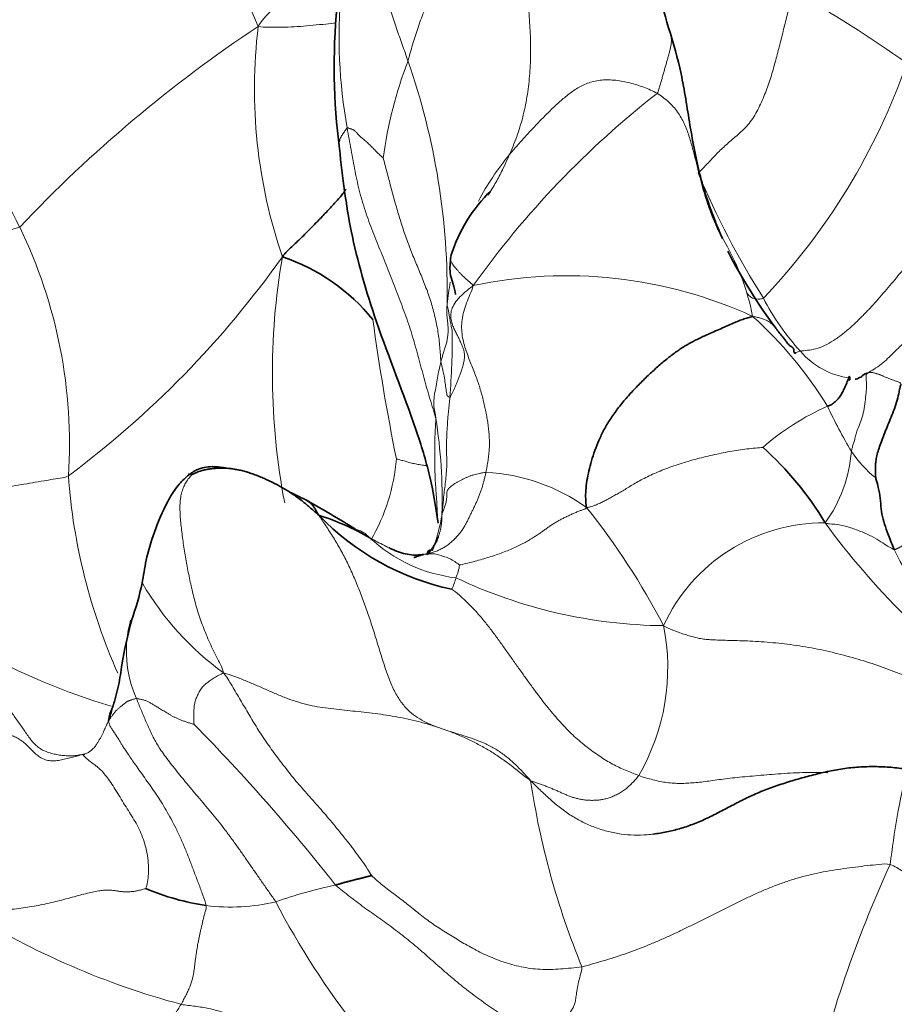
# Model space of a CAD drawing. Units: millimetres. Extents: x 0 to 1223, y 0 to 1451.
# Drawn here: x 418 to 431, y 299 to 313 of the extents above; entities that cross this region are included whole.
import ezdxf
from ezdxf import colors
from ezdxf.entities.mleader import LeaderData, LeaderLine
from ezdxf.math import Vec2, Vec3

# ---------------------------------------------------------------- set-up
doc = ezdxf.new("R2010")
doc.units = ezdxf.units.MM
doc.layers.add('DV7_Défaut', color=7, linetype='Continuous')
doc.layers.add('Défaut', color=7, linetype='Continuous')

# ---------------------------------------------------------------- blocks, each defined once
blk = doc.blocks.new('_DOT')
at = {"color": 0}
blk.add_line((0, 0), (-1, 0), dxfattribs=at)
at = {"color": 0, "const_width": 0.333}
blk.add_lwpolyline([(-0.1665, 0, 1), (0.1665, 0, 1)], format="xyb", close=True, dxfattribs=at)
blk = doc.blocks.new('SE6')
at = {"layer": 'DV7_Défaut', "color": 7, "linetype": 'Continuous', "lineweight": 18}
for centre, radius, start, end in [((410.935, 308.514), 11.538, 22.7492, 44.0463), ((430.217, 312.837), 7.484, 160.0535, 190.0954), ((421.815, 299.875), 15.488, 54.2992, 61.3966), ((432.352, 296.713), 19.51, 123.5284, 136.6519), ((428.905, 312.083), 7.383, 173.0547, 198.9828), ((412.342, 307.312), 6.457, 25.6297, 56.7809), ((429.536, 310.263), 6.227, 159.0868, 172.3245), ((414.242, 309.174), 10.038, 359.024, 19.2607), ((422.082, 315.494), 9.284, 316.3852, 340.8804), ((435.504, 301.532), 13.327, 128.0944, 144.5057), ((428.238, 308.609), 3.978, 140.5015, 151.9633), ((439.166, 315.624), 12.251, 202.7753, 212.2322), ((420.751, 301.323), 9.155, 106.4139, 123.783), ((411.775, 307.007), 7.101, 356.2708, 25.8671), ((425.21, 308.145), 3.507, 11.2452, 31.1012), ((410.492, 317.778), 14.007, 306.686, 324.6909), ((431.587, 308.007), 9.808, 170.1665, 190.8662), ((428.238, 308.609), 3.978, 169.7061, 174.304), ((425.986, 303.027), 6.384, 65.345, 102.0534), ((431.827, 310.639), 3.398, 207.1329, 222.7624), ((454.296, 313), 31.364, 187.7231, 191.4226), ((424.676, 304.431), 5.927, 31.6723, 47.9022), ((412.307, 308.582), 12.046, 355.6514, 0.1623), ((430.19, 309.061), 1.126, 220.3673, 262.5877), ((431.229, 304.149), 3.714, 113.967, 130.9547), ((436.872, 310.904), 7.902, 205.1718, 210.4921), ((416.82, 306.215), 7.388, 358.3344, 8.9874), ((420.803, 307.014), 2.759, 329.8073, 355.3055), ((428.051, 307.055), 2.018, 324.1516, 355.4432), ((431.458, 307.829), 1.679, 213.8156, 231.4082), ((427.291, 307.154), 8.452, 184.1307, 203.9608), ((424.706, 303.918), 2.681, 54.1781, 87.2495), ((418.047, 299.529), 10.525, 27.5851, 38.5816), ((421.334, 306.455), 2.908, 340.2878, 351.0002), ((429.666, 303.354), 2.519, 89.5336, 155.4073), ((438.443, 312.255), 10.835, 216.0862, 225.3166), ((424.658, 307.241), 2.169, 226.8739, 263.3252), ((435.997, 308.054), 5.907, 205.7238, 215.6323), ((423.818, 305.35), 0.643, 335.9335, 353.1094), ((423.228, 305.427), 1.226, 335.7436, 343.9287), ((427.448, 311.501), 7.099, 244.6206, 269.4155), ((423.561, 307.133), 4.215, 210.2346, 233.9346), ((421.336, 304.035), 1.646, 164.3453, 204.229), ((424.35, 303.802), 3.085, 329.9382, 11.2322), ((422.527, 313.25), 10.457, 241.6773, 253.0052), ((401.018, 283.652), 27.562, 38.1825, 44.5523), ((443.785, 299.397), 13.263, 167.1318, 173.1322), ((436.821, 303.877), 11.473, 188.4888, 202.3089), ((446.456, 293.714), 17.428, 155.351, 166.8249), ((424.241, 293.425), 7.43, 102.1053, 108.9628), ((421.181, 303.135), 2.76, 262.7358, 283.5403), ((432.071, 305.769), 11.542, 207.4291, 218.2262), ((423.418, 309.97), 11.374, 238.1853, 254.9863)]:
    blk.add_arc(centre, radius, start, end, dxfattribs=at)
at = {"layer": 'DV7_Défaut', "color": 7, "linetype": 'Continuous', "lineweight": 35}
for centre, radius, start, end in [((431.685, 312.398), 9.022, 161.5528, 187.4516), ((418.731, 310.577), 9.035, 15.2867, 23.6174), ((426.468, 309.029), 2.235, 134.2753, 162.7119), ((451.819, 319.966), 25.642, 202.4011, 203.0091), ((439.876, 315.493), 12.911, 204.4844, 205.3916), ((435.21, 313.293), 7.764, 207.0675, 216.6947), ((421.016, 306.992), 2.838, 39.1714, 71.3642), ((425.7, 303.491), 4.645, 30.8572, 48.2155), ((414.882, 292.845), 15.257, 58.0042, 61.0915), ((425.122, 308.551), 3.71, 223.8231, 257.918), ((421.416, 302.675), 3.463, 59.4814, 72.7199), ((424.56, 305.484), 0.455, 162.7833, 162.805), ((416.336, 305.753), 3.656, 339.5848, 348.2707), ((423.561, 307.133), 4.215, 210.2023, 210.2346), ((421.337, 303.83), 3.47, 246.7902, 261.6321)]:
    blk.add_arc(centre, radius, start, end, dxfattribs=at)
at = {"layer": 'DV7_Défaut', "color": 7, "linetype": 'Continuous', "lineweight": 18}
for points in [[(419.228, 316.536), (419.182, 316.501), (419.091, 316.422), (418.957, 316.298), (418.825, 316.167), (418.696, 316.027), (418.571, 315.881), (418.449, 315.728), (418.329, 315.572), (418.211, 315.412), (418.095, 315.25), (417.98, 315.087), (417.865, 314.924), (417.751, 314.762), (417.636, 314.601), (417.521, 314.443), (417.404, 314.287), (417.287, 314.135), (417.169, 313.988), (417.05, 313.845), (416.93, 313.707), (416.81, 313.573), (416.69, 313.444), (416.57, 313.319), (416.45, 313.201), (416.332, 313.088), (416.216, 312.983), (416.102, 312.885), (415.991, 312.795), (415.918, 312.739), (415.88, 312.714)], [(425.674, 315.256), (425.619, 315.242), (425.537, 315.207), (425.412, 315.15), (425.292, 315.089), (425.178, 315.021), (425.068, 314.945), (424.964, 314.862), (424.869, 314.773), (424.782, 314.68), (424.702, 314.583), (424.628, 314.483), (424.56, 314.381), (424.495, 314.277), (424.432, 314.173), (424.371, 314.068), (424.312, 313.961), (424.254, 313.853), (424.198, 313.744), (424.143, 313.634), (424.09, 313.522), (424.039, 313.409), (423.99, 313.296), (423.944, 313.181), (423.9, 313.066), (423.858, 312.95), (423.82, 312.834), (423.784, 312.717), (423.75, 312.598), (423.729, 312.52), (423.719, 312.486)], [(425.168, 311.139), (425.184, 311.176), (425.222, 311.264), (425.275, 311.399), (425.321, 311.537), (425.361, 311.678), (425.395, 311.822), (425.422, 311.968), (425.443, 312.116), (425.459, 312.266), (425.469, 312.418), (425.474, 312.571), (425.474, 312.725), (425.468, 312.88), (425.459, 313.036), (425.448, 313.192), (425.438, 313.348), (425.43, 313.504), (425.426, 313.66), (425.424, 313.815), (425.427, 313.97), (425.434, 314.125), (425.447, 314.28), (425.466, 314.432), (425.49, 314.581), (425.519, 314.725), (425.553, 314.863), (425.589, 314.996), (425.628, 315.123), (425.655, 315.206), (425.674, 315.256)], [(427.871, 310.881), (427.892, 310.894), (427.929, 310.934), (427.986, 310.996), (428.046, 311.06), (428.106, 311.125), (428.169, 311.189), (428.235, 311.252), (428.305, 311.315), (428.381, 311.379), (428.462, 311.448), (428.543, 311.524), (428.618, 311.611), (428.683, 311.708), (428.737, 311.812), (428.787, 311.92), (428.832, 312.029), (428.873, 312.138), (428.909, 312.247), (428.942, 312.357), (428.972, 312.467), (429.001, 312.577), (429.03, 312.687), (429.059, 312.797), (429.086, 312.909), (429.113, 313.021), (429.141, 313.134), (429.17, 313.247), (429.2, 313.36), (429.221, 313.435), (429.23, 313.473)], [(425.168, 311.139), (425.186, 311.161), (425.223, 311.206), (425.279, 311.271), (425.337, 311.336), (425.395, 311.4), (425.454, 311.464), (425.513, 311.527), (425.572, 311.589), (425.631, 311.651), (425.691, 311.712), (425.753, 311.772), (425.814, 311.831), (425.877, 311.888), (425.941, 311.945), (426.007, 311.999), (426.075, 312.051), (426.147, 312.099), (426.225, 312.14), (426.308, 312.174), (426.398, 312.198), (426.492, 312.212), (426.591, 312.215), (426.692, 312.208), (426.794, 312.193), (426.894, 312.17), (426.993, 312.142), (427.091, 312.108), (427.187, 312.068), (427.251, 312.039), (427.282, 312.021)], [(427.282, 312.021), (427.311, 312.004), (427.367, 311.965), (427.445, 311.901), (427.516, 311.83), (427.576, 311.754), (427.628, 311.672), (427.671, 311.587), (427.708, 311.5), (427.739, 311.412), (427.766, 311.323), (427.79, 311.234), (427.813, 311.147), (427.835, 311.062), (427.856, 310.978), (427.877, 310.896), (427.897, 310.814), (427.917, 310.733), (427.938, 310.655), (427.959, 310.581), (427.981, 310.51), (428.005, 310.44), (428.029, 310.371), (428.054, 310.304), (428.079, 310.241), (428.105, 310.181), (428.131, 310.124), (428.158, 310.068), (428.186, 310.012), (428.205, 309.974), (428.213, 309.957)], [(422.848, 311.525), (422.852, 311.528), (422.861, 311.525), (422.874, 311.52), (422.887, 311.516), (422.9, 311.512), (422.912, 311.508), (422.924, 311.504), (422.935, 311.499), (422.946, 311.493), (422.957, 311.483), (422.971, 311.47), (422.987, 311.454), (423.003, 311.436), (423.021, 311.418), (423.04, 311.4), (423.06, 311.381), (423.081, 311.363), (423.104, 311.345), (423.126, 311.325), (423.149, 311.305), (423.172, 311.283), (423.195, 311.259), (423.219, 311.234), (423.242, 311.21), (423.267, 311.185), (423.292, 311.161), (423.317, 311.137), (423.343, 311.114), (423.361, 311.098), (423.364, 311.095)], [(424.118, 307.369), (424.107, 307.409), (424.077, 307.505), (424.033, 307.649), (423.99, 307.794), (423.949, 307.941), (423.91, 308.089), (423.87, 308.238), (423.829, 308.388), (423.786, 308.537), (423.739, 308.685), (423.688, 308.833), (423.634, 308.98), (423.578, 309.126), (423.521, 309.273), (423.464, 309.419), (423.406, 309.565), (423.348, 309.711), (423.289, 309.857), (423.231, 310.003), (423.174, 310.149), (423.121, 310.297), (423.073, 310.446), (423.031, 310.598), (422.994, 310.75), (422.962, 310.904), (422.932, 311.059), (422.905, 311.214), (422.877, 311.37), (422.858, 311.473), (422.848, 311.525)], [(424.19, 308.181), (424.187, 308.209), (424.183, 308.282), (424.175, 308.39), (424.164, 308.498), (424.149, 308.606), (424.129, 308.713), (424.106, 308.82), (424.079, 308.926), (424.049, 309.031), (424.015, 309.135), (423.977, 309.239), (423.937, 309.341), (423.895, 309.443), (423.853, 309.545), (423.811, 309.646), (423.769, 309.748), (423.729, 309.85), (423.691, 309.953), (423.656, 310.056), (423.623, 310.16), (423.591, 310.265), (423.56, 310.369), (423.53, 310.474), (423.501, 310.579), (423.473, 310.684), (423.446, 310.789), (423.418, 310.895), (423.39, 311), (423.371, 311.07), (423.364, 311.095)], [(432.111, 311.116), (432.082, 311.077), (432.025, 311.001), (431.94, 310.888), (431.856, 310.774), (431.771, 310.662), (431.685, 310.549), (431.596, 310.437), (431.504, 310.325), (431.409, 310.214), (431.312, 310.103), (431.217, 309.991), (431.122, 309.88), (431.028, 309.769), (430.936, 309.658), (430.844, 309.546), (430.752, 309.435), (430.66, 309.324), (430.567, 309.214), (430.471, 309.103), (430.372, 308.993), (430.27, 308.883), (430.162, 308.775), (430.049, 308.669), (429.93, 308.568), (429.806, 308.479), (429.678, 308.407), (429.553, 308.361), (429.433, 308.34), (429.357, 308.337), (429.333, 308.332)], [(424.335, 309.696), (424.333, 309.69), (424.329, 309.68), (424.327, 309.662), (424.329, 309.644), (424.333, 309.625), (424.341, 309.605), (424.354, 309.583), (424.37, 309.558), (424.39, 309.531), (424.414, 309.502), (424.441, 309.471), (424.471, 309.439), (424.504, 309.406), (424.539, 309.374), (424.576, 309.342), (424.614, 309.309), (424.641, 309.288), (424.653, 309.27)], [(424.319, 307.669), (424.323, 307.676), (424.336, 307.701), (424.354, 307.739), (424.374, 307.779), (424.394, 307.821), (424.414, 307.867), (424.433, 307.915), (424.453, 307.964), (424.471, 308.014), (424.487, 308.064), (424.503, 308.114), (424.516, 308.165), (424.526, 308.215), (424.53, 308.265), (424.526, 308.313), (424.513, 308.36), (424.495, 308.406), (424.474, 308.454), (424.451, 308.503), (424.426, 308.554), (424.398, 308.61), (424.369, 308.672), (424.343, 308.743), (424.328, 308.821), (424.334, 308.906), (424.37, 308.994), (424.437, 309.084), (424.531, 309.173), (424.603, 309.232), (424.653, 309.27)], [(424.834, 306.596), (424.84, 306.624), (424.85, 306.682), (424.865, 306.768), (424.876, 306.854), (424.883, 306.939), (424.885, 307.023), (424.882, 307.107), (424.875, 307.191), (424.866, 307.274), (424.853, 307.358), (424.838, 307.442), (424.821, 307.526), (424.801, 307.612), (424.779, 307.698), (424.754, 307.784), (424.726, 307.872), (424.695, 307.96), (424.66, 308.05), (424.624, 308.141), (424.587, 308.236), (424.55, 308.335), (424.518, 308.44), (424.494, 308.549), (424.484, 308.662), (424.49, 308.779), (424.515, 308.899), (424.555, 309.02), (424.605, 309.141), (424.641, 309.22), (424.653, 309.27)], [(428.567, 309.164), (428.573, 309.156), (428.586, 309.139), (428.607, 309.116), (428.632, 309.097), (428.663, 309.083), (428.703, 309.076), (428.751, 309.076), (428.787, 309.08), (428.803, 309.09)], [(424.19, 308.181), (424.193, 308.191), (424.198, 308.211), (424.206, 308.24), (424.215, 308.269), (424.224, 308.299), (424.233, 308.328), (424.243, 308.357), (424.252, 308.386), (424.261, 308.416), (424.269, 308.445), (424.276, 308.475), (424.281, 308.505), (424.286, 308.534), (424.29, 308.564), (424.292, 308.593), (424.293, 308.622), (424.293, 308.651), (424.292, 308.68), (424.29, 308.708), (424.287, 308.737), (424.284, 308.765), (424.28, 308.794), (424.277, 308.823), (424.275, 308.852), (424.274, 308.881), (424.274, 308.911), (424.276, 308.94), (424.277, 308.97), (424.278, 308.989), (424.279, 309.003)], [(430.296, 308.019), (430.299, 308.02), (430.306, 308.022), (430.317, 308.024), (430.329, 308.025), (430.34, 308.025), (430.352, 308.025), (430.364, 308.024), (430.376, 308.022), (430.389, 308.019), (430.404, 308.015), (430.419, 308.011), (430.435, 308.006), (430.451, 308.001), (430.467, 307.995), (430.484, 307.988), (430.501, 307.981), (430.519, 307.973), (430.538, 307.964), (430.558, 307.956), (430.579, 307.947), (430.6, 307.938), (430.62, 307.931), (430.641, 307.923), (430.663, 307.916), (430.685, 307.908), (430.708, 307.899), (430.731, 307.89), (430.755, 307.88), (430.769, 307.874), (430.776, 307.852)], [(426.275, 306.092), (426.298, 306.094), (426.323, 306.101), (426.362, 306.113), (426.404, 306.128), (426.454, 306.149), (426.51, 306.177), (426.57, 306.208), (426.631, 306.242), (426.694, 306.277), (426.758, 306.313), (426.824, 306.352), (426.894, 306.395), (426.969, 306.44), (427.052, 306.487), (427.143, 306.534), (427.243, 306.58), (427.351, 306.626), (427.465, 306.669), (427.583, 306.71), (427.704, 306.747), (427.826, 306.782), (427.949, 306.814), (428.073, 306.844), (428.197, 306.87), (428.321, 306.894), (428.445, 306.915), (428.567, 306.931), (428.689, 306.944), (428.77, 306.95), (428.795, 306.954)], [(421.079, 303.725), (421.073, 303.773), (421.039, 303.844), (420.981, 303.957), (420.924, 304.071), (420.869, 304.187), (420.82, 304.303), (420.776, 304.417), (420.736, 304.529), (420.701, 304.64), (420.67, 304.751), (420.643, 304.861), (420.617, 304.971), (420.593, 305.081), (420.571, 305.192), (420.549, 305.303), (420.53, 305.414), (420.513, 305.524), (420.497, 305.635), (420.483, 305.744), (420.47, 305.852), (420.461, 305.957), (420.456, 306.057), (420.457, 306.152), (420.466, 306.24), (420.484, 306.321), (420.511, 306.393), (420.545, 306.458), (420.586, 306.516), (420.615, 306.552), (420.623, 306.562)], [(423.945, 305.422), (423.963, 305.426), (424.005, 305.434), (424.066, 305.449), (424.125, 305.469), (424.182, 305.493), (424.235, 305.522), (424.285, 305.554), (424.331, 305.59), (424.375, 305.629), (424.415, 305.671), (424.453, 305.714), (424.486, 305.759), (424.517, 305.805), (424.544, 305.852), (424.569, 305.9), (424.592, 305.948), (424.615, 305.996), (424.639, 306.045), (424.663, 306.093), (424.686, 306.142), (424.708, 306.191), (424.729, 306.241), (424.749, 306.292), (424.767, 306.342), (424.783, 306.393), (424.797, 306.444), (424.81, 306.495), (424.823, 306.545), (424.831, 306.579), (424.834, 306.596)], [(424.834, 306.596), (424.819, 306.595), (424.789, 306.59), (424.744, 306.581), (424.701, 306.572), (424.659, 306.561), (424.619, 306.548), (424.58, 306.533), (424.542, 306.517), (424.506, 306.5), (424.469, 306.482), (424.433, 306.462), (424.399, 306.442), (424.365, 306.42), (424.335, 306.398), (424.31, 306.375), (424.291, 306.351), (424.279, 306.327), (424.274, 306.302), (424.273, 306.276), (424.273, 306.25), (424.272, 306.224), (424.269, 306.197), (424.264, 306.169), (424.257, 306.141), (424.248, 306.113), (424.239, 306.085), (424.229, 306.057), (424.218, 306.029), (424.21, 306.011), (424.205, 306)], [(424.457, 305.272), (424.479, 305.275), (424.549, 305.291), (424.653, 305.317), (424.756, 305.345), (424.856, 305.375), (424.955, 305.407), (425.051, 305.44), (425.142, 305.475), (425.227, 305.511), (425.306, 305.548), (425.379, 305.585), (425.444, 305.622), (425.504, 305.659), (425.559, 305.694), (425.609, 305.727), (425.655, 305.76), (425.701, 305.793), (425.747, 305.826), (425.793, 305.857), (425.84, 305.886), (425.888, 305.913), (425.937, 305.938), (425.989, 305.963), (426.042, 305.988), (426.097, 306.013), (426.149, 306.035), (426.197, 306.053), (426.239, 306.068), (426.264, 306.077), (426.275, 306.092)], [(422.445, 305.982), (422.47, 305.939), (422.543, 305.834), (422.653, 305.665), (422.757, 305.488), (422.853, 305.302), (422.942, 305.108), (423.025, 304.906), (423.103, 304.698), (423.177, 304.484), (423.247, 304.267), (423.313, 304.048), (423.38, 303.831), (423.451, 303.625), (423.533, 303.442), (423.629, 303.29), (423.738, 303.171), (423.856, 303.082), (423.98, 303.015), (424.107, 302.961), (424.238, 302.914), (424.374, 302.871), (424.516, 302.828), (424.664, 302.78), (424.813, 302.722), (424.958, 302.648), (425.096, 302.555), (425.225, 302.446), (425.347, 302.325), (425.426, 302.239), (425.474, 302.183)], [(431.188, 305.853), (431.172, 305.862), (431.14, 305.87), (431.098, 305.871), (431.067, 305.857), (431.044, 305.834), (431.027, 305.809), (431.012, 305.785), (430.999, 305.762), (430.985, 305.741), (430.971, 305.721), (430.954, 305.702), (430.935, 305.683), (430.915, 305.663), (430.893, 305.643), (430.872, 305.622), (430.851, 305.602), (430.831, 305.583), (430.812, 305.565), (430.795, 305.55), (430.779, 305.537), (430.764, 305.528), (430.75, 305.521), (430.738, 305.515), (430.728, 305.511), (430.718, 305.506), (430.707, 305.501), (430.697, 305.497), (430.687, 305.492), (430.681, 305.489), (430.676, 305.49)], [(427.02, 302.256), (426.987, 302.268), (426.923, 302.294), (426.83, 302.334), (426.737, 302.375), (426.646, 302.42), (426.554, 302.473), (426.461, 302.533), (426.369, 302.598), (426.278, 302.665), (426.188, 302.738), (426.098, 302.817), (426.01, 302.903), (425.921, 302.996), (425.832, 303.095), (425.744, 303.201), (425.655, 303.313), (425.565, 303.431), (425.475, 303.554), (425.383, 303.681), (425.29, 303.812), (425.194, 303.947), (425.097, 304.084), (424.998, 304.223), (424.897, 304.359), (424.792, 304.491), (424.684, 304.616), (424.571, 304.732), (424.455, 304.838), (424.376, 304.902), (424.345, 304.923)], [(430.967, 303.624), (430.926, 303.651), (430.825, 303.69), (430.671, 303.748), (430.517, 303.805), (430.36, 303.859), (430.2, 303.91), (430.037, 303.957), (429.871, 304.001), (429.703, 304.041), (429.533, 304.077), (429.362, 304.107), (429.192, 304.132), (429.022, 304.151), (428.855, 304.166), (428.692, 304.177), (428.536, 304.185), (428.389, 304.19), (428.258, 304.193), (428.143, 304.196), (428.046, 304.2), (427.964, 304.207), (427.89, 304.219), (427.818, 304.236), (427.743, 304.257), (427.666, 304.281), (427.59, 304.307), (427.517, 304.334), (427.448, 304.363), (427.403, 304.382), (427.376, 304.402)], [(417.566, 304.045), (417.579, 304.015), (417.604, 303.956), (417.642, 303.868), (417.681, 303.781), (417.721, 303.697), (417.762, 303.614), (417.805, 303.535), (417.85, 303.458), (417.896, 303.384), (417.943, 303.311), (417.991, 303.242), (418.038, 303.174), (418.085, 303.107), (418.132, 303.041), (418.179, 302.975), (418.226, 302.908), (418.272, 302.841), (418.319, 302.776), (418.369, 302.715), (418.426, 302.662), (418.491, 302.621), (418.562, 302.591), (418.637, 302.569), (418.713, 302.553), (418.789, 302.543), (418.866, 302.538), (418.941, 302.54), (419.015, 302.551), (419.064, 302.561), (419.095, 302.568)], [(421.079, 303.725), (421.068, 303.718), (421.044, 303.71), (421.012, 303.692), (420.98, 303.674), (420.948, 303.656), (420.918, 303.637), (420.887, 303.617), (420.858, 303.596), (420.83, 303.574), (420.805, 303.55), (420.781, 303.525), (420.76, 303.497), (420.741, 303.468), (420.724, 303.439), (420.71, 303.409), (420.696, 303.379), (420.684, 303.349), (420.674, 303.32), (420.667, 303.29), (420.662, 303.261), (420.659, 303.23), (420.657, 303.199), (420.656, 303.168), (420.656, 303.137), (420.656, 303.106), (420.657, 303.075), (420.657, 303.044), (420.657, 303.014), (420.659, 302.992), (420.659, 302.988)], [(421.079, 303.725), (421.137, 303.71), (421.236, 303.677), (421.39, 303.617), (421.544, 303.552), (421.7, 303.483), (421.854, 303.416), (422.007, 303.355), (422.16, 303.304), (422.311, 303.264), (422.464, 303.234), (422.617, 303.214), (422.773, 303.197), (422.93, 303.181), (423.088, 303.164), (423.249, 303.145), (423.411, 303.123), (423.575, 303.096), (423.742, 303.062), (423.908, 303.02), (424.075, 302.972), (424.24, 302.917), (424.404, 302.855), (424.566, 302.784), (424.725, 302.705), (424.88, 302.617), (425.031, 302.52), (425.177, 302.415), (425.32, 302.303), (425.414, 302.227), (425.474, 302.183)], [(421.079, 303.725), (421.118, 303.683), (421.157, 303.616), (421.217, 303.515), (421.278, 303.413), (421.338, 303.31), (421.398, 303.21), (421.456, 303.111), (421.515, 303.012), (421.576, 302.913), (421.64, 302.813), (421.709, 302.713), (421.782, 302.611), (421.858, 302.509), (421.935, 302.407), (422.014, 302.305), (422.095, 302.204), (422.18, 302.103), (422.27, 302.002), (422.361, 301.9), (422.452, 301.797), (422.543, 301.693), (422.632, 301.587), (422.721, 301.479), (422.808, 301.37), (422.895, 301.26), (422.98, 301.148), (423.061, 301.035), (423.139, 300.92), (423.189, 300.842), (423.201, 300.825)], [(419.436, 303.038), (419.441, 303.045), (419.449, 303.058), (419.461, 303.077), (419.474, 303.095), (419.487, 303.114), (419.5, 303.133), (419.515, 303.151), (419.529, 303.169), (419.544, 303.187), (419.56, 303.202), (419.575, 303.216), (419.59, 303.228), (419.604, 303.239), (419.618, 303.25), (419.632, 303.262), (419.646, 303.273), (419.658, 303.283), (419.671, 303.294), (419.683, 303.304), (419.695, 303.313), (419.708, 303.32), (419.722, 303.326), (419.737, 303.331), (419.752, 303.336), (419.768, 303.341), (419.784, 303.346), (419.801, 303.351), (419.818, 303.356), (419.83, 303.359), (419.835, 303.359)], [(419.835, 303.359), (419.843, 303.359), (419.857, 303.356), (419.879, 303.351), (419.901, 303.346), (419.922, 303.342), (419.944, 303.336), (419.965, 303.33), (419.986, 303.322), (420.006, 303.312), (420.026, 303.301), (420.047, 303.289), (420.068, 303.276), (420.09, 303.263), (420.113, 303.249), (420.138, 303.234), (420.165, 303.217), (420.193, 303.2), (420.224, 303.181), (420.255, 303.162), (420.287, 303.143), (420.32, 303.124), (420.354, 303.104), (420.391, 303.086), (420.43, 303.067), (420.473, 303.05), (420.519, 303.033), (420.568, 303.017), (420.617, 303.002), (420.651, 302.992), (420.659, 302.988)], [(421.827, 300.452), (421.8, 300.493), (421.738, 300.58), (421.646, 300.71), (421.556, 300.84), (421.466, 300.97), (421.378, 301.097), (421.289, 301.224), (421.2, 301.348), (421.11, 301.47), (421.018, 301.589), (420.923, 301.706), (420.829, 301.819), (420.735, 301.929), (420.644, 302.036), (420.557, 302.139), (420.475, 302.24), (420.397, 302.337), (420.323, 302.432), (420.253, 302.524), (420.189, 302.613), (420.133, 302.699), (420.086, 302.784), (420.044, 302.868), (420.006, 302.951), (419.97, 303.033), (419.935, 303.115), (419.901, 303.197), (419.867, 303.278), (419.846, 303.332), (419.835, 303.359)], [(419.436, 303.038), (419.434, 303.034), (419.428, 303.024), (419.42, 303.008), (419.413, 302.992), (419.405, 302.977), (419.398, 302.961), (419.391, 302.945), (419.384, 302.93), (419.377, 302.913), (419.369, 302.897), (419.361, 302.879), (419.352, 302.86), (419.342, 302.841), (419.332, 302.822), (419.323, 302.804), (419.313, 302.785), (419.302, 302.766), (419.291, 302.747), (419.28, 302.729), (419.268, 302.709), (419.254, 302.69), (419.24, 302.67), (419.223, 302.651), (419.206, 302.633), (419.187, 302.616), (419.167, 302.601), (419.147, 302.588), (419.125, 302.578), (419.11, 302.572), (419.095, 302.568)], [(420.832, 300.397), (420.823, 300.441), (420.784, 300.548), (420.725, 300.707), (420.664, 300.867), (420.603, 301.029), (420.54, 301.191), (420.473, 301.349), (420.401, 301.499), (420.329, 301.638), (420.258, 301.764), (420.188, 301.881), (420.117, 301.991), (420.043, 302.097), (419.97, 302.199), (419.902, 302.295), (419.838, 302.386), (419.779, 302.471), (419.727, 302.546), (419.684, 302.609), (419.65, 302.66), (419.624, 302.703), (419.6, 302.744), (419.575, 302.785), (419.547, 302.829), (419.516, 302.874), (419.484, 302.919), (419.459, 302.962), (419.443, 303.001), (419.437, 303.025), (419.436, 303.038)], [(419.095, 302.568), (419.058, 302.557), (419.004, 302.541), (418.923, 302.518), (418.842, 302.499), (418.76, 302.481), (418.679, 302.468), (418.602, 302.466), (418.531, 302.481), (418.466, 302.511), (418.408, 302.552), (418.356, 302.601), (418.307, 302.653), (418.256, 302.704), (418.202, 302.75), (418.142, 302.79), (418.076, 302.822), (418.005, 302.847), (417.93, 302.867), (417.852, 302.883), (417.77, 302.897), (417.686, 302.909), (417.598, 302.918), (417.507, 302.926), (417.412, 302.931), (417.313, 302.932), (417.21, 302.93), (417.103, 302.922), (416.992, 302.909), (416.917, 302.899), (416.877, 302.894)], [(419.969, 300.641), (419.978, 300.663), (419.993, 300.736), (420.008, 300.85), (420.009, 300.974), (419.995, 301.106), (419.966, 301.242), (419.925, 301.374), (419.874, 301.494), (419.815, 301.601), (419.752, 301.702), (419.686, 301.807), (419.617, 301.919), (419.549, 302.031), (419.482, 302.137), (419.418, 302.229), (419.36, 302.301), (419.307, 302.355), (419.259, 302.395), (419.216, 302.427), (419.176, 302.456), (419.141, 302.484), (419.111, 302.51), (419.089, 302.532), (419.076, 302.546), (419.072, 302.551), (419.075, 302.552), (419.081, 302.552), (419.088, 302.558), (419.092, 302.565), (419.095, 302.568)], [(425.474, 302.183), (425.494, 302.176), (425.532, 302.163), (425.587, 302.143), (425.643, 302.124), (425.698, 302.103), (425.753, 302.081), (425.807, 302.059), (425.86, 302.036), (425.913, 302.012), (425.964, 301.989), (426.015, 301.968), (426.066, 301.949), (426.118, 301.933), (426.172, 301.92), (426.228, 301.91), (426.285, 301.904), (426.343, 301.902), (426.402, 301.903), (426.462, 301.908), (426.522, 301.918), (426.581, 301.933), (426.641, 301.954), (426.7, 301.981), (426.759, 302.013), (426.816, 302.052), (426.871, 302.096), (426.923, 302.145), (426.974, 302.199), (427.006, 302.236), (427.02, 302.256)], [(426.207, 299.522), (426.258, 299.531), (426.358, 299.561), (426.511, 299.605), (426.664, 299.652), (426.817, 299.702), (426.97, 299.758), (427.123, 299.817), (427.274, 299.88), (427.426, 299.947), (427.577, 300.017), (427.729, 300.09), (427.88, 300.164), (428.032, 300.24), (428.183, 300.316), (428.335, 300.393), (428.489, 300.469), (428.643, 300.542), (428.8, 300.613), (428.96, 300.678), (429.121, 300.737), (429.285, 300.79), (429.451, 300.834), (429.618, 300.871), (429.786, 300.901), (429.954, 300.926), (430.121, 300.948), (430.289, 300.968), (430.456, 300.986), (430.567, 300.998), (430.617, 300.983)], [(430.617, 300.983), (430.682, 300.963), (430.801, 300.882), (430.977, 300.76), (431.149, 300.636), (431.316, 300.51), (431.478, 300.382), (431.638, 300.251), (431.793, 300.115), (431.945, 299.975), (432.093, 299.83), (432.238, 299.679), (432.379, 299.524), (432.518, 299.365), (432.657, 299.201), (432.794, 299.034), (432.931, 298.864), (433.068, 298.691), (433.205, 298.514), (433.344, 298.337), (433.483, 298.158), (433.625, 297.978), (433.767, 297.798), (433.91, 297.619), (434.055, 297.44), (434.2, 297.262), (434.345, 297.085), (434.49, 296.908), (434.632, 296.732), (434.732, 296.624), (434.782, 296.538)], [(423.201, 300.825), (423.221, 300.804), (423.274, 300.757), (423.355, 300.687), (423.443, 300.619), (423.534, 300.552), (423.622, 300.485), (423.708, 300.418), (423.791, 300.351), (423.873, 300.284), (423.958, 300.218), (424.045, 300.154), (424.136, 300.092), (424.231, 300.031), (424.327, 299.972), (424.423, 299.913), (424.519, 299.856), (424.616, 299.799), (424.72, 299.743), (424.833, 299.689), (424.953, 299.638), (425.078, 299.59), (425.206, 299.55), (425.337, 299.519), (425.471, 299.496), (425.61, 299.483), (425.754, 299.481), (425.903, 299.489), (426.054, 299.502), (426.156, 299.512), (426.207, 299.522)], [(419.969, 300.641), (419.961, 300.637), (419.922, 300.626), (419.864, 300.612), (419.81, 300.601), (419.757, 300.595), (419.705, 300.592), (419.654, 300.593), (419.605, 300.598), (419.557, 300.605), (419.508, 300.613), (419.457, 300.618), (419.398, 300.619), (419.33, 300.613), (419.25, 300.6), (419.159, 300.58), (419.056, 300.554), (418.944, 300.524), (418.827, 300.492), (418.707, 300.46), (418.585, 300.431), (418.462, 300.405), (418.338, 300.382), (418.212, 300.362), (418.085, 300.346), (417.956, 300.335), (417.826, 300.328), (417.695, 300.325), (417.564, 300.323), (417.477, 300.32), (417.422, 300.304)], [(422.683, 300.69), (422.716, 300.661), (422.782, 300.607), (422.883, 300.527), (422.985, 300.448), (423.09, 300.371), (423.196, 300.295), (423.302, 300.22), (423.409, 300.144), (423.515, 300.066), (423.619, 299.987), (423.722, 299.905), (423.824, 299.821), (423.924, 299.736), (424.023, 299.648), (424.123, 299.56), (424.222, 299.472), (424.323, 299.385), (424.426, 299.299), (424.531, 299.214), (424.638, 299.132), (424.746, 299.051), (424.857, 298.973), (424.97, 298.896), (425.083, 298.82), (425.197, 298.745), (425.312, 298.67), (425.427, 298.595), (425.541, 298.52), (425.617, 298.469), (425.663, 298.435)], [(420.832, 300.397), (420.837, 300.37), (420.825, 300.334), (420.81, 300.282), (420.797, 300.232), (420.786, 300.184), (420.775, 300.136), (420.764, 300.088), (420.753, 300.04), (420.742, 299.992), (420.732, 299.945), (420.722, 299.898), (420.714, 299.852), (420.706, 299.807), (420.698, 299.763), (420.691, 299.718), (420.685, 299.675), (420.679, 299.632), (420.674, 299.589), (420.669, 299.547), (420.664, 299.504), (420.658, 299.459), (420.65, 299.412), (420.639, 299.361), (420.623, 299.306), (420.603, 299.247), (420.577, 299.185), (420.546, 299.119), (420.51, 299.052), (420.485, 299.006), (420.472, 298.983)], [(425.663, 298.435), (425.666, 298.449), (425.675, 298.465), (425.688, 298.486), (425.7, 298.505), (425.711, 298.523), (425.722, 298.539), (425.734, 298.554), (425.746, 298.569), (425.758, 298.585), (425.772, 298.599), (425.788, 298.614), (425.806, 298.629), (425.825, 298.644), (425.846, 298.66), (425.869, 298.679), (425.893, 298.7), (425.92, 298.725), (425.948, 298.755), (425.978, 298.79), (426.008, 298.828), (426.039, 298.868), (426.068, 298.911), (426.093, 298.958), (426.111, 299.013), (426.122, 299.081), (426.133, 299.168), (426.151, 299.274), (426.183, 299.395), (426.209, 299.48), (426.207, 299.522)], [(420.472, 298.983), (420.458, 298.96), (420.429, 298.913), (420.386, 298.842), (420.341, 298.772), (420.295, 298.702), (420.247, 298.632), (420.199, 298.562), (420.151, 298.493), (420.103, 298.426), (420.057, 298.363), (420.013, 298.307), (419.974, 298.259), (419.94, 298.218), (419.91, 298.182), (419.886, 298.15), (419.866, 298.119), (419.849, 298.089), (419.833, 298.059), (419.818, 298.028), (419.801, 297.996), (419.783, 297.964), (419.765, 297.931), (419.745, 297.898), (419.724, 297.864), (419.703, 297.83), (419.681, 297.795), (419.66, 297.761), (419.638, 297.726), (419.624, 297.703), (419.617, 297.691)], [(423.004, 298.627), (422.959, 298.632), (422.888, 298.621), (422.783, 298.609), (422.682, 298.598), (422.584, 298.588), (422.488, 298.582), (422.394, 298.581), (422.302, 298.583), (422.213, 298.589), (422.125, 298.598), (422.04, 298.61), (421.956, 298.626), (421.873, 298.644), (421.79, 298.664), (421.707, 298.686), (421.624, 298.708), (421.541, 298.73), (421.457, 298.753), (421.374, 298.776), (421.292, 298.801), (421.21, 298.826), (421.128, 298.852), (421.045, 298.878), (420.96, 298.902), (420.87, 298.923), (420.775, 298.941), (420.676, 298.955), (420.575, 298.968), (420.506, 298.976), (420.472, 298.983)]]:
    blk.add_open_spline(points, degree=3, dxfattribs=at)
for points, knots in [([(423.182, 315.39), (423.18, 315.384), (423.159, 315.328), (423.119, 315.213), (423.082, 315.072), (423.065, 314.886), (423.079, 314.693), (423.117, 314.491), (423.168, 314.284), (423.223, 314.072), (423.28, 313.855), (423.342, 313.634), (423.409, 313.409), (423.479, 313.181), (423.555, 312.951), (423.622, 312.757), (423.677, 312.603), (423.705, 312.525), (423.719, 312.486)], [0, 0, 0, 0, 0.035714, 0.071429, 0.142857, 0.214286, 0.285714, 0.357143, 0.428571, 0.5, 0.571429, 0.642857, 0.714286, 0.785714, 0.857143, 0.928571, 0.964286, 1, 1, 1, 1]), ([(421.575, 312.976), (421.608, 313.032), (421.664, 313.1), (421.752, 313.199), (421.85, 313.292), (421.962, 313.376), (422.089, 313.45), (422.227, 313.52), (422.369, 313.591), (422.512, 313.663), (422.645, 313.728), (422.731, 313.766), (422.768, 313.781)], [0, 0, 0, 0, 0.102444, 0.204889, 0.307333, 0.409777, 0.512221, 0.614666, 0.71711, 0.819554, 0.921998, 1, 1, 1, 1]), ([(421.575, 312.976), (421.626, 312.969), (421.709, 312.966), (421.847, 312.964), (422.004, 312.968), (422.178, 312.978), (422.36, 312.994), (422.533, 313.011), (422.644, 313.023), (422.692, 313.028)], [0, 0, 0, 0, 0.1470317, 0.2940634, 0.4410951, 0.5881268, 0.7351584, 0.8821901, 1, 1, 1, 1]), ([(427.282, 312.021), (427.296, 312.038), (427.309, 312.081), (427.327, 312.143), (427.344, 312.204), (427.362, 312.264), (427.379, 312.323), (427.395, 312.381), (427.411, 312.438), (427.427, 312.493), (427.442, 312.546), (427.456, 312.597), (427.468, 312.646), (427.479, 312.694), (427.486, 312.74), (427.488, 312.785), (427.485, 312.827), (427.478, 312.868), (427.467, 312.908), (427.453, 312.946), (427.438, 312.98), (427.428, 313), (427.424, 313.008)], [0, 0, 0, 0, 0.050815, 0.10163, 0.152445, 0.203261, 0.254076, 0.304891, 0.355706, 0.406521, 0.457336, 0.508151, 0.558967, 0.609782, 0.660597, 0.711412, 0.762227, 0.813042, 0.863857, 0.914673, 0.965488, 1, 1, 1, 1]), ([(422.738, 311.228), (422.738, 311.231), (422.736, 311.245), (422.735, 311.269), (422.735, 311.301), (422.738, 311.331), (422.745, 311.36), (422.755, 311.386), (422.769, 311.411), (422.784, 311.435), (422.8, 311.459), (422.817, 311.482), (422.833, 311.506), (422.843, 311.521), (422.848, 311.525)], [0, 0, 0, 0, 0.025095, 0.113723, 0.20235, 0.290978, 0.379606, 0.468234, 0.556861, 0.645489, 0.734117, 0.822745, 0.911372, 1, 1, 1, 1]), ([(424.869, 310.565), (424.874, 310.574), (424.915, 310.64), (424.99, 310.768), (425.074, 310.931), (425.133, 311.057), (425.158, 311.116), (425.168, 311.139)], [0, 0, 0, 0, 0.044763, 0.363175, 0.681588, 0.920397, 1, 1, 1, 1]), ([(424.353, 308.616), (424.353, 308.618), (424.349, 308.637), (424.341, 308.676), (424.33, 308.729), (424.318, 308.79), (424.307, 308.858), (424.298, 308.916), (424.29, 308.946), (424.283, 308.973), (424.28, 308.986), (424.279, 309.003)], [0, 0, 0, 0, 0.035714, 0.142857, 0.285714, 0.428571, 0.571429, 0.714286, 0.857143, 0.964286, 1, 1, 1, 1]), ([(428.985, 308.652), (428.982, 308.656), (428.97, 308.671), (428.948, 308.697), (428.915, 308.729), (428.876, 308.758), (428.83, 308.781), (428.777, 308.8), (428.719, 308.815), (428.678, 308.823), (428.65, 308.829)], [0, 0, 0, 0, 0.044875, 0.181321, 0.317768, 0.454214, 0.590661, 0.727107, 0.863554, 1, 1, 1, 1]), ([(430.296, 308.019), (430.318, 308.032), (430.389, 308.073), (430.49, 308.142), (430.582, 308.222), (430.668, 308.31), (430.756, 308.398), (430.82, 308.455), (430.853, 308.484), (430.854, 308.485)], [0, 0, 0, 0, 0.165536, 0.331072, 0.496608, 0.662144, 0.82768, 0.993217, 1, 1, 1, 1]), ([(429.333, 308.332), (429.308, 308.328), (429.288, 308.315), (429.272, 308.308), (429.266, 308.305)], [0, 0, 0, 0, 0.571429, 1, 1, 1, 1]), ([(424.19, 308.181), (424.188, 308.172), (424.179, 308.133), (424.162, 308.056), (424.137, 307.949), (424.124, 307.832), (424.098, 307.714), (424.083, 307.597), (424.096, 307.494), (424.112, 307.419), (424.118, 307.383), (424.118, 307.369)], [0, 0, 0, 0, 0.035714, 0.142857, 0.285714, 0.428571, 0.571429, 0.714286, 0.857143, 0.964286, 1, 1, 1, 1]), ([(424.19, 308.181), (424.192, 308.164), (424.202, 308.126), (424.221, 308.052), (424.243, 307.94), (424.253, 307.85), (424.267, 307.757), (424.279, 307.685), (424.294, 307.685), (424.308, 307.67), (424.315, 307.665), (424.319, 307.669)], [0, 0, 0, 0, 0.035714, 0.142857, 0.285714, 0.428571, 0.571429, 0.714286, 0.857143, 0.964286, 1, 1, 1, 1]), ([(430.063, 306.895), (430.064, 306.903), (430.067, 306.919), (430.074, 306.953), (430.088, 306.997), (430.107, 307.053), (430.119, 307.112), (430.137, 307.185), (430.176, 307.274), (430.22, 307.383), (430.246, 307.509), (430.263, 307.642), (430.277, 307.767), (430.28, 307.872), (430.272, 307.948), (430.271, 307.986), (430.276, 308.003), (430.28, 308.009), (430.296, 308.019)], [0, 0, 0, 0, 0.035714, 0.071429, 0.142857, 0.214286, 0.285714, 0.357143, 0.428571, 0.5, 0.571429, 0.642857, 0.714286, 0.785714, 0.857143, 0.928571, 0.964286, 1, 1, 1, 1]), ([(424.205, 306), (424.21, 306.036), (424.221, 306.113), (424.227, 306.258), (424.258, 306.465), (424.279, 306.699), (424.267, 306.935), (424.275, 307.174), (424.291, 307.4), (424.308, 307.566), (424.317, 307.65), (424.319, 307.669)], [0, 0, 0, 0, 0.035714, 0.142857, 0.285714, 0.428571, 0.571429, 0.714286, 0.857143, 0.964286, 1, 1, 1, 1]), ([(424.118, 307.369), (424.118, 307.347), (424.115, 307.294), (424.11, 307.213), (424.106, 307.133), (424.103, 307.052), (424.103, 306.971), (424.104, 306.889), (424.104, 306.806), (424.104, 306.723), (424.104, 306.639), (424.106, 306.555), (424.109, 306.471), (424.115, 306.388), (424.121, 306.307), (424.127, 306.228), (424.132, 306.152), (424.135, 306.08), (424.138, 306.012), (424.142, 305.949), (424.146, 305.901), (424.148, 305.877), (424.15, 305.868)], [0, 0, 0, 0, 0.050529, 0.101058, 0.151588, 0.202117, 0.252646, 0.303175, 0.353704, 0.404233, 0.454763, 0.505292, 0.555821, 0.60635, 0.656879, 0.707408, 0.757938, 0.808467, 0.858996, 0.909525, 0.960054, 1, 1, 1, 1]), ([(423.553, 306.789), (423.556, 306.788), (423.576, 306.785), (423.604, 306.776), (423.633, 306.768), (423.662, 306.759), (423.692, 306.751), (423.723, 306.742), (423.756, 306.734), (423.79, 306.725), (423.825, 306.717), (423.862, 306.71), (423.9, 306.703), (423.939, 306.697), (423.966, 306.694), (423.978, 306.692)], [0, 0, 0, 0, 0.0778278, 0.1556556, 0.2334834, 0.3113112, 0.389139, 0.4669668, 0.5447946, 0.6226224, 0.7004502, 0.778278, 0.8561058, 0.9339336, 1, 1, 1, 1]), ([(418.861, 306.545), (418.833, 306.53), (418.717, 306.51), (418.482, 306.47), (418.182, 306.421), (417.86, 306.366), (417.532, 306.305), (417.243, 306.258), (416.975, 306.204), (416.79, 306.163), (416.701, 306.145), (416.68, 306.139)], [0, 0, 0, 0, 0.035714, 0.142857, 0.285714, 0.428571, 0.571429, 0.714286, 0.857143, 0.964286, 1, 1, 1, 1]), ([(420.623, 306.562), (420.621, 306.565), (420.609, 306.571), (420.594, 306.576), (420.583, 306.575), (420.578, 306.567), (420.577, 306.559), (420.577, 306.555)], [0, 0, 0, 0, 0.212557, 0.425114, 0.637671, 0.850228, 1, 1, 1, 1]), ([(424.205, 306), (424.205, 305.98), (424.204, 305.948), (424.202, 305.9), (424.197, 305.854), (424.191, 305.808), (424.182, 305.763), (424.169, 305.718), (424.158, 305.687), (424.152, 305.67), (424.151, 305.668)], [0, 0, 0, 0, 0.140189, 0.280377, 0.420566, 0.560755, 0.700944, 0.841132, 0.981321, 1, 1, 1, 1]), ([(423.175, 305.658), (423.165, 305.667), (423.139, 305.693), (423.083, 305.738), (423.018, 305.769), (422.984, 305.78), (422.982, 305.78)], [0, 0, 0, 0, 0.121642, 0.486567, 0.973134, 1, 1, 1, 1]), ([(430.676, 305.49), (430.669, 305.492), (430.636, 305.509), (430.572, 305.542), (430.49, 305.601), (430.363, 305.68), (430.218, 305.743), (430.051, 305.808), (429.905, 305.845), (429.781, 305.858), (429.714, 305.862), (429.687, 305.873)], [0, 0, 0, 0, 0.035714, 0.142857, 0.285714, 0.428571, 0.571429, 0.714286, 0.857143, 0.964286, 1, 1, 1, 1]), ([(423.443, 305.519), (423.422, 305.529), (423.367, 305.557), (423.287, 305.598), (423.218, 305.636), (423.184, 305.654), (423.175, 305.658)], [0, 0, 0, 0, 0.222627, 0.611313, 0.902828, 1, 1, 1, 1]), ([(424.457, 305.272), (424.452, 305.274), (424.421, 305.297), (424.363, 305.335), (424.296, 305.376), (424.23, 305.388), (424.157, 305.42), (424.087, 305.433), (424.021, 305.427), (423.975, 305.425), (423.951, 305.423), (423.945, 305.422)], [0, 0, 0, 0, 0.035714, 0.142857, 0.285714, 0.428571, 0.571429, 0.714286, 0.857143, 0.964286, 1, 1, 1, 1]), ([(419.492, 303.233), (419.49, 303.23), (419.477, 303.212), (419.46, 303.18), (419.446, 303.134), (419.438, 303.086), (419.435, 303.054), (419.436, 303.038)], [0, 0, 0, 0, 0.062424, 0.296818, 0.531212, 0.765606, 1, 1, 1, 1]), ([(427.02, 302.256), (427.053, 302.244), (427.121, 302.224), (427.223, 302.196), (427.324, 302.173), (427.423, 302.156), (427.521, 302.147), (427.617, 302.144), (427.714, 302.147), (427.813, 302.154), (427.916, 302.164), (428.024, 302.179), (428.138, 302.195), (428.26, 302.211), (428.392, 302.226), (428.535, 302.24), (428.687, 302.254), (428.847, 302.268), (429.014, 302.281), (429.185, 302.292), (429.362, 302.3), (429.542, 302.303), (429.665, 302.301), (429.727, 302.298), (429.728, 302.298)], [0, 0, 0, 0, 0.047589, 0.095179, 0.142768, 0.190358, 0.237947, 0.285537, 0.333126, 0.380716, 0.428305, 0.475895, 0.523484, 0.571074, 0.618663, 0.666253, 0.713842, 0.761432, 0.809021, 0.856611, 0.9042, 0.95179, 0.999379, 1, 1, 1, 1]), ([(427.232, 301.42), (427.201, 301.417), (427.108, 301.407), (426.953, 301.402), (426.768, 301.417), (426.586, 301.452), (426.409, 301.507), (426.238, 301.579), (426.074, 301.669), (425.918, 301.777), (425.769, 301.9), (425.626, 302.034), (425.532, 302.127), (425.474, 302.183)], [0, 0, 0, 0, 0.047619, 0.1428571, 0.2380952, 0.3333333, 0.4285714, 0.5238095, 0.6190476, 0.7142857, 0.8095238, 0.9047619, 1, 1, 1, 1])]:
    blk.add_open_spline(points, degree=3, knots=knots, dxfattribs=at)
at = {"layer": 'DV7_Défaut', "color": 7, "linetype": 'Continuous', "lineweight": 35}
for points, knots in [([(428.112, 310.194), (428.072, 310.299), (428.005, 310.476), (427.866, 310.928), (427.75, 311.555), (427.636, 312.333), (427.516, 312.73), (427.447, 312.959)], [0, 0, 0, 0, 0.13394, 0.262827, 0.510241, 0.753361, 1, 1, 1, 1]), ([(422.738, 311.233), (422.786, 310.8), (422.878, 310.027), (423.278, 308.638), (423.742, 307.519), (424.047, 306.539), (424.112, 306.118), (424.15, 305.867)], [0, 0, 0, 0, 0.216981, 0.457509, 0.751192, 0.874536, 1, 1, 1, 1]), ([(422.833, 310.648), (422.819, 310.628), (422.774, 310.565), (422.686, 310.462), (422.567, 310.337), (422.444, 310.209), (422.319, 310.08), (422.19, 309.951), (422.057, 309.824), (421.966, 309.741), (421.923, 309.682)], [0, 0, 0, 0, 0.065716, 0.199185, 0.332655, 0.466124, 0.599593, 0.733062, 0.866531, 1, 1, 1, 1]), ([(424.331, 309.683), (424.323, 309.593), (424.308, 309.45), (424.379, 309.262), (424.389, 309.192), (424.4, 309.143)], [0, 0, 0, 0, 0.293894, 0.562968, 1, 1, 1, 1]), ([(429.266, 308.305), (429.264, 308.305), (429.256, 308.301), (429.245, 308.302), (429.241, 308.313), (429.241, 308.331), (429.241, 308.35), (429.235, 308.366), (429.225, 308.38), (429.209, 308.391), (429.192, 308.402), (429.174, 308.415), (429.157, 308.432), (429.142, 308.451), (429.127, 308.473), (429.11, 308.496), (429.091, 308.52), (429.071, 308.545), (429.049, 308.571), (429.026, 308.6), (429.005, 308.627), (428.991, 308.645), (428.985, 308.652)], [0, 0, 0, 0, 0.0132127, 0.0660637, 0.1189147, 0.1717657, 0.2246167, 0.2774677, 0.3303187, 0.3831697, 0.4360207, 0.4888717, 0.5417227, 0.5945737, 0.6474247, 0.7002757, 0.7531267, 0.8059777, 0.8588287, 0.9116797, 0.9645307, 1, 1, 1, 1]), ([(430.045, 307.945), (430.026, 307.938), (430.029, 307.928), (430.035, 307.913), (430.039, 307.917), (430.039, 307.951), (430.035, 307.977), (430.027, 307.962), (430.011, 307.914), (429.984, 307.845), (429.951, 307.774), (429.919, 307.712), (429.884, 307.661), (429.841, 307.613), (429.793, 307.574), (429.756, 307.555), (429.733, 307.547), (429.724, 307.544), (429.72, 307.543)], [0, 0, 0, 0, 0.035714, 0.071429, 0.142857, 0.214286, 0.285714, 0.357143, 0.428571, 0.5, 0.571429, 0.642857, 0.714286, 0.785714, 0.857143, 0.928571, 0.964286, 1, 1, 1, 1]), ([(430.296, 308.019), (430.293, 308.018), (430.281, 308.014), (430.257, 308.007), (430.228, 307.986), (430.198, 307.957), (430.162, 307.946), (430.136, 307.929), (430.12, 307.928), (430.117, 307.928)], [0, 0, 0, 0, 0.047619, 0.1904762, 0.3809524, 0.5714286, 0.7619048, 0.952381, 1, 1, 1, 1]), ([(430.41, 306.517), (430.41, 306.524), (430.409, 306.545), (430.407, 306.588), (430.405, 306.639), (430.406, 306.704), (430.413, 306.774), (430.431, 306.854), (430.457, 306.941), (430.491, 307.038), (430.53, 307.141), (430.573, 307.247), (430.619, 307.359), (430.667, 307.473), (430.711, 307.6), (430.735, 307.7), (430.755, 307.799), (430.763, 307.843), (430.776, 307.852)], [0, 0, 0, 0, 0.035714, 0.071429, 0.142857, 0.214286, 0.285714, 0.357143, 0.428571, 0.5, 0.571429, 0.642857, 0.714286, 0.785714, 0.857143, 0.928571, 0.964286, 1, 1, 1, 1]), ([(421.107, 306.659), (421.074, 306.665), (420.964, 306.682), (420.812, 306.679), (420.687, 306.629), (420.631, 306.594), (420.603, 306.575), (420.589, 306.564), (420.582, 306.559), (420.579, 306.557), (420.577, 306.555)], [0, 0, 0, 0, 0.18335, 0.593934, 0.801008, 0.906043, 0.955366, 0.977418, 0.988411, 1, 1, 1, 1]), ([(420.577, 306.555), (420.569, 306.548), (420.512, 306.496), (420.398, 306.384), (420.242, 306.117), (420.088, 305.755), (419.981, 305.403), (419.942, 305.154), (419.925, 305.065), (419.915, 305.01)], [0, 0, 0, 0, 0.016682, 0.133121, 0.269054, 0.529617, 0.762243, 0.872988, 1, 1, 1, 1]), ([(430.41, 306.517), (430.412, 306.511), (430.426, 306.464), (430.451, 306.368), (430.477, 306.23), (430.487, 306.074), (430.511, 305.926), (430.56, 305.784), (430.612, 305.647), (430.65, 305.551), (430.67, 305.503), (430.676, 305.49)], [0, 0, 0, 0, 0.035714, 0.142857, 0.285714, 0.428571, 0.571429, 0.714286, 0.857143, 0.964286, 1, 1, 1, 1]), ([(422.258, 306.201), (422.254, 306.203), (422.178, 306.241), (422.1, 306.279), (422.025, 306.315)], [0, 0, 0, 0, 0.0446, 1, 1, 1, 1]), ([(422.445, 305.982), (422.422, 306.014), (422.407, 306.043), (422.384, 306.084), (422.358, 306.122), (422.331, 306.154), (422.301, 306.179), (422.276, 306.193), (422.261, 306.2), (422.258, 306.201)], [0, 0, 0, 0, 0.157512, 0.315024, 0.472535, 0.630047, 0.787559, 0.945071, 1, 1, 1, 1]), ([(424.151, 305.668), (424.146, 305.656), (424.135, 305.629), (424.115, 305.588), (424.091, 305.547), (424.065, 305.507), (424.039, 305.47), (424.02, 305.446), (424.011, 305.435)], [0, 0, 0, 0, 0.151111, 0.325451, 0.499792, 0.674132, 0.848473, 1, 1, 1, 1]), ([(423.945, 305.422), (423.933, 305.42), (423.895, 305.416), (423.818, 305.41), (423.709, 305.42), (423.596, 305.452), (423.508, 305.488), (423.458, 305.512), (423.443, 305.519)], [0, 0, 0, 0, 0.0564687, 0.2258747, 0.4517493, 0.677624, 0.9034987, 1, 1, 1, 1]), ([(424.045, 305.479), (424.038, 305.483), (424.004, 305.496), (423.997, 305.428), (423.984, 305.418)], [0, 0, 0, 0, 0.8165977, 1, 1, 1, 1]), ([(423.801, 305.377), (423.803, 305.377), (423.811, 305.379), (423.827, 305.384), (423.846, 305.391), (423.866, 305.398), (423.885, 305.405), (423.905, 305.412), (423.925, 305.418), (423.938, 305.421), (423.945, 305.422)], [0, 0, 0, 0, 0.037117, 0.174672, 0.312227, 0.449781, 0.587336, 0.724891, 0.862445, 1, 1, 1, 1]), ([(419.767, 304.491), (419.709, 304.253), (419.632, 303.958), (419.596, 303.604), (419.548, 303.42), (419.523, 303.328), (419.509, 303.282), (419.5, 303.255), (419.495, 303.241), (419.492, 303.233)], [0, 0, 0, 0, 0.529585, 0.773012, 0.887972, 0.943771, 0.971458, 0.985344, 1, 1, 1, 1]), ([(419.492, 303.233), (419.491, 303.228), (419.477, 303.177), (419.454, 303.102), (419.433, 303.034)], [0, 0, 0, 0, 0.078747, 1, 1, 1, 1]), ([(430.857, 302.347), (430.781, 302.361), (430.629, 302.377), (430.4, 302.388), (430.17, 302.382), (429.941, 302.357), (429.715, 302.315), (429.491, 302.261), (429.271, 302.2), (429.055, 302.133), (428.844, 302.059), (428.64, 301.974), (428.445, 301.878), (428.256, 301.777), (428.07, 301.68), (427.884, 301.593), (427.698, 301.523), (427.511, 301.469), (427.356, 301.438), (427.263, 301.424), (427.232, 301.42)], [0, 0, 0, 0, 0.057143, 0.114286, 0.171429, 0.228571, 0.285714, 0.342857, 0.4, 0.457143, 0.514286, 0.571429, 0.628571, 0.685714, 0.742857, 0.8, 0.857143, 0.914286, 0.971429, 1, 1, 1, 1])]:
    blk.add_open_spline(points, degree=3, knots=knots, dxfattribs=at)
for points in [[(426.275, 306.092), (426.266, 306.136), (426.259, 306.215), (426.261, 306.341), (426.278, 306.477), (426.306, 306.617), (426.343, 306.761), (426.39, 306.907), (426.448, 307.054), (426.52, 307.203), (426.609, 307.355), (426.716, 307.507), (426.838, 307.656), (426.969, 307.799), (427.104, 307.935), (427.239, 308.062), (427.371, 308.179), (427.501, 308.282), (427.625, 308.37), (427.744, 308.442), (427.858, 308.501), (427.967, 308.553), (428.071, 308.599), (428.17, 308.642), (428.264, 308.683), (428.352, 308.723), (428.435, 308.758), (428.512, 308.787), (428.582, 308.809), (428.625, 308.821), (428.65, 308.829)], [(422.445, 305.982), (422.422, 305.999), (422.385, 306.033), (422.326, 306.086), (422.266, 306.137), (422.205, 306.187), (422.142, 306.234), (422.079, 306.279), (422.014, 306.322), (421.949, 306.362), (421.883, 306.399), (421.817, 306.434), (421.75, 306.467), (421.682, 306.499), (421.614, 306.529), (421.545, 306.556), (421.477, 306.581), (421.408, 306.604), (421.34, 306.622), (421.271, 306.637), (421.201, 306.648), (421.132, 306.655), (421.062, 306.657), (420.993, 306.656), (420.924, 306.651), (420.857, 306.641), (420.791, 306.627), (420.728, 306.608), (420.668, 306.584), (420.63, 306.566), (420.623, 306.562)], [(423.201, 300.825), (423.2, 300.822), (423.184, 300.823), (423.167, 300.819), (423.149, 300.814), (423.131, 300.809), (423.112, 300.804), (423.094, 300.799), (423.076, 300.794), (423.057, 300.79), (423.04, 300.785), (423.022, 300.781), (423.005, 300.777), (422.987, 300.773), (422.969, 300.768), (422.951, 300.764), (422.933, 300.759), (422.914, 300.754), (422.896, 300.749), (422.877, 300.744), (422.859, 300.74), (422.84, 300.735), (422.821, 300.73), (422.802, 300.725), (422.783, 300.719), (422.764, 300.714), (422.745, 300.708), (422.725, 300.702), (422.704, 300.696), (422.69, 300.692), (422.683, 300.69)]]:
    blk.add_open_spline(points, degree=3, dxfattribs=at)

msp = doc.modelspace()

# ---------------------------------------------------------------- block references
at = {"layer": 'Défaut'}
msp.add_blockref('SE6', (0, 0), dxfattribs=at)

# ---------------------------------------------------------------- leaders
at = {"layer": 'Défaut', "color": 7, "linetype": 'Continuous', "lineweight": 18}
ml = msp.add_multileader_mtext('Standard', dxfattribs=at)
ml.set_content('{\\pxsm0.9;\\fSolid Edge ISO|b1||i0||c0|p34;\\W1.;26/09/2017\\P}', color=256)
ml.set_leader_properties()
ml.set_arrow_properties(name='DOT')
ml.build(insert=Vec2(0, 0))
ml.multileader.update_dxf_attribs({"leader_type": 0, "dogleg_length": 0, "arrow_head_size": 12})
ctx = ml.context
ctx.base_point, ctx.char_height, ctx.arrow_head_size, ctx.landing_gap_size = Vec3(1000.337, 1443.801), 12, 12, 4.2
notes = []
notes.append((ctx, [(0, (0, 0, 0), (0, 0), (1, 0), 1, [])]))
ctx.mtext.insert = Vec3(1002.337, 1449.921)
for ctx, leaders in notes:
    for number, flags, end, landing, length, lines in leaders:
        leader = LeaderData()
        leader.index, (leader.has_last_leader_line, leader.has_dogleg_vector, leader.attachment_direction) = number, flags
        leader.last_leader_point, leader.dogleg_vector, leader.dogleg_length = Vec3(end), Vec3(landing), length
        for number, points, colour, breaks in lines:
            line = LeaderLine()
            line.index, line.vertices, line.color, line.breaks = number, Vec3.list(points), colors.encode_raw_color(colour), breaks
            leader.lines.append(line)
        ctx.leaders.append(leader)

doc.saveas('drawing.dxf')
